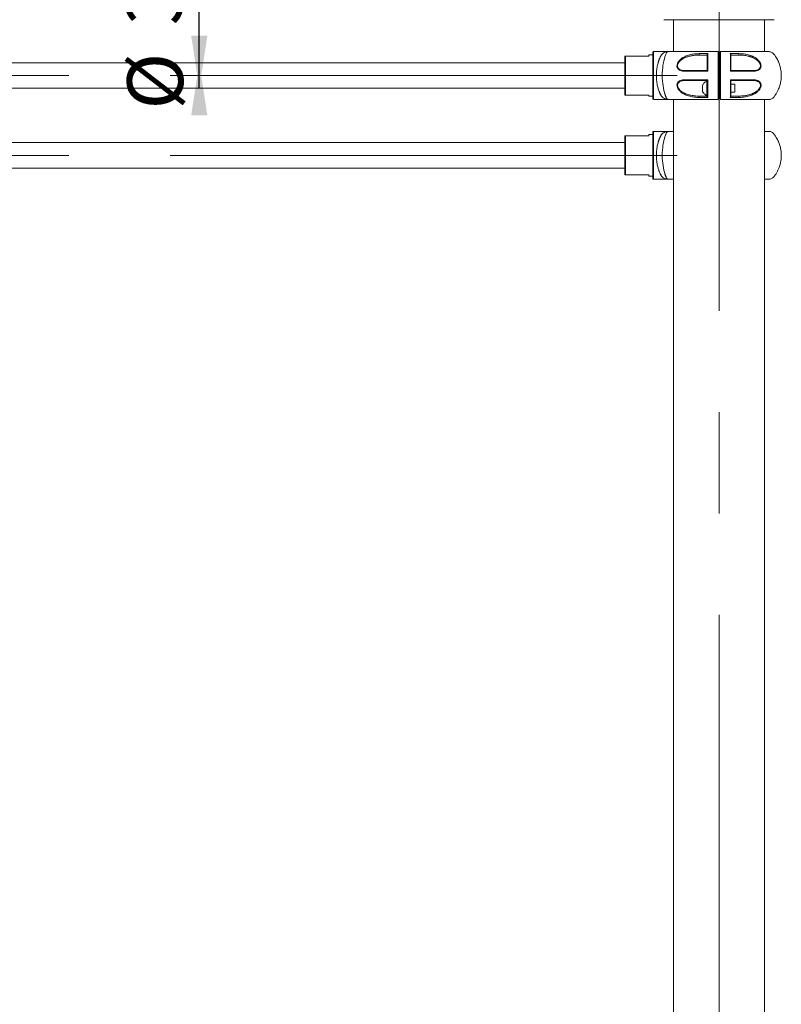
# Model space of a CAD drawing. Units: millimetres. Extents: x 0 to 420, y 0 to 297.
# Drawn here: x 317 to 365, y 204 to 265 of the extents above; entities that cross this region are included whole.
import ezdxf

# ---------------------------------------------------------------- set-up
doc = ezdxf.new("R2010")
doc.units = ezdxf.units.MM
doc.linetypes.add('CENTERX2', pattern=[20.32, 12.7, -2.54, 2.54, -2.54])
doc.layers.add('标注层', color=7, linetype='Continuous')
doc.styles.add('SLDTEXTSTYLE0', font='TXT', dxfattribs={"width": 0.75})
doc.dimstyles.new('SLDDIMSTYLE0', dxfattribs={"dimtxt": 3.5, "dimasz": 3.302, "dimexe": 0, "dimexo": 0.0625, "dimgap": 0.875, "dimtad": 2, "dimdec": 3, "dimlfac": 20, "dimrnd": 1e-09, "dimzin": 12, "dimdsep": 46, "dimtxsty": 'SLDTEXTSTYLE0', "dimsah": 1, "dimcen": 0.09, "dimadec": 0, "dimazin": 3, "dimtfac": 1, "dimtdec": 3, "dimtofl": 0, "dimtmove": 0, "dimatfit": 3, "dimfxl": 0, "dimfrac": 2, "dimtolj": 1, "dimtzin": 12, "dimarcsym": 0})

# ---------------------------------------------------------------- blocks, each defined once
blk = doc.blocks.new('_D_15')
at = {"layer": '标注层'}
for p, q in [((328.345, 262.682), (328.345, 277.873)), ((328.345, 261.082), (328.345, 262.682))]:
    blk.add_line(p, q, dxfattribs=at)
for points in [[(328.345, 261.082), (328.853, 264.384), (327.837, 264.384)], [(328.345, 262.682), (327.837, 259.38), (328.853, 259.38)]]:
    blk.add_solid(points, dxfattribs=at)
at = {"layer": '标注层', "char_height": 3.5, "attachment_point": 1, "rotation": 90, "style": 'SLDTEXTSTYLE0'}
for s, insert in [('x5', (323.78, 273.046, 87.505)), ('32', (323.78, 265.03, 87.505)), ('%%c', (323.833, 259.752, 87.505))]:
    blk.add_mtext(s, dxfattribs=dict(at, insert=insert))

msp = doc.modelspace()

# ---------------------------------------------------------------- linework, layer by layer
at = {"color": 7, "linetype": 'Continuous', "lineweight": 15}
for p, q in [((357.819466, 265.381946), (357.85052, 265.381946)), ((358.042984, 265.381946), (358.018421, 265.381946)), ((358.042984, 265.381946), (358.042984, 263.381948)), ((363.742988, 263.381948), (363.742988, 265.381946)), ((363.766246, 265.381946), (363.742988, 265.381946)), ((354.992174, 263.106956), (354.992174, 260.656954)), ((356.492172, 263.106956), (355.04217, 263.106956)), ((355.04217, 263.106956), (355.04217, 260.656954)), ((356.742172, 263.181962), (356.492172, 263.181962)), ((356.492172, 263.181962), (356.492172, 263.106956)), ((356.742172, 263.331963), (356.742172, 260.431959)), ((357.78424, 263.38196), (356.792174, 263.38196)), ((360.142987, 263.187315), (360.143064, 263.189365)), ((360.892986, 263.094451), (360.842983, 263.094451)), ((360.917984, 263.069452), (360.892986, 263.094451)), ((360.892986, 263.094451), (360.892986, 262.269451)), ((360.917984, 262.294449), (360.917984, 263.069452)), ((360.942988, 260.431947), (360.942988, 263.331951)), ((361.642985, 263.187589), (361.642949, 263.189365)), ((354.992174, 262.681963), (291.793799, 262.681963)), ((360.842983, 262.269451), (360.892986, 262.269451)), ((360.892986, 262.269451), (360.917984, 262.294449)), ((291.793799, 261.081959), (354.992174, 261.081959)), ((359.867989, 261.29445), (359.867989, 261.081947)), ((359.867989, 261.081947), (359.867989, 260.869457)), ((360.142987, 261.528279), (360.142987, 260.635616)), ((360.867988, 261.331953), (360.842983, 261.331953)), ((360.892986, 261.494447), (360.867988, 261.469449)), ((360.867988, 260.694446), (360.867988, 261.469449)), ((360.942988, 261.494447), (360.892986, 261.494447)), ((360.892986, 260.669448), (360.892986, 261.494447)), ((361.892985, 261.331953), (361.642985, 261.331953)), ((361.892985, 261.331953), (361.892985, 261.081947)), ((361.892985, 261.081947), (361.892985, 260.831954)), ((355.04217, 260.656954), (356.492172, 260.656954)), ((356.492172, 260.656954), (356.492172, 260.58196)), ((356.492172, 260.58196), (356.742172, 260.58196)), ((356.792174, 260.381962), (357.770483, 260.381962)), ((357.770912, 260.384204), (357.789694, 260.381939)), ((358.017986, 260.38195), (358.017986, 260.374416)), ((358.042984, 260.381939), (358.042984, 126.881959)), ((360.143046, 260.574521), (360.142987, 260.576572)), ((360.842983, 260.831954), (360.867988, 260.831954)), ((360.867988, 260.694446), (360.892986, 260.669448)), ((360.892986, 260.669448), (360.942988, 260.669448)), ((361.642985, 260.576572), (361.642908, 260.574521)), ((361.642985, 260.831954), (361.892985, 260.831954)), ((363.742988, 126.881959), (363.742988, 260.381939)), ((354.992174, 258.10696), (354.992174, 255.656959)), ((356.492172, 258.10696), (355.04217, 258.10696)), ((355.04217, 258.10696), (355.04217, 255.656959)), ((356.742172, 258.181955), (356.492172, 258.181955)), ((356.492172, 258.181955), (356.492172, 258.10696)), ((356.742172, 258.331956), (356.742172, 255.431964)), ((357.78424, 258.381964), (356.792174, 258.381964)), ((354.992174, 257.681955), (291.793799, 257.681955)), ((291.793799, 256.081964), (354.992174, 256.081964)), ((355.04217, 255.656959), (356.492172, 255.656959)), ((356.492172, 255.656959), (356.492172, 255.581953)), ((356.492172, 255.581953), (356.742172, 255.581953)), ((356.792174, 255.381955), (357.770483, 255.381955)), ((357.770912, 255.384208), (357.789694, 255.381943)), ((358.017986, 255.381943), (358.017986, 255.374421))]:
    msp.add_line(p, q, dxfattribs=at)
at = {"color": 8, "linetype": 'Continuous', "lineweight": 15}
for p, q in [((356.792174, 263.38196), (356.792174, 260.381962)), ((360.128413, 261.081947), (360.128413, 261.537172)), ((360.128413, 260.626723), (360.128413, 261.081947)), ((357.762937, 260.382177), (357.766222, 260.382034)), ((356.792174, 258.381964), (356.792174, 255.381955)), ((357.762937, 255.38217), (357.766222, 255.382027))]:
    msp.add_line(p, q, dxfattribs=at)
at = {"color": 8, "linetype": 'Continuous', "lineweight": 15, "flags": 128}
for points in [[(357.79299, 263.381948), (357.780509, 263.381948), (357.774143, 263.381948), (357.771652, 263.381948), (357.764547, 263.3819), (357.75504, 263.381769), (357.67635, 263.376929), (357.60061, 263.365115), (357.528816, 263.34597), (357.462542, 263.319494), (357.404362, 263.28689), (357.332049, 263.227941), (357.302348, 263.194336), (357.289104, 263.176598), (357.282887, 263.167514), (357.279877, 263.162912), (357.278399, 263.1606), (357.277666, 263.159443), (357.277302, 263.158859), (357.277124, 263.158573), (357.277028, 263.15843), (357.276987, 263.158359), (357.276963, 263.158323), (357.276951, 263.158299), (357.276945, 263.158287), (357.276945, 263.158287), (357.276939, 263.158287), (357.276939, 263.158287), (357.276939, 263.158287), (357.276939, 263.158287), (357.268868, 263.144447), (357.246558, 263.104047), (357.217984, 263.048126), (357.198058, 263.006319), (357.183771, 262.974812), (357.151412, 262.897576), (357.122688, 262.821139), (357.10945, 262.781955)], [(357.772605, 260.38195), (357.760917, 260.382165), (357.752393, 260.38257), (357.737415, 260.383786), (357.712136, 260.387649), (357.671206, 260.400118), (357.614021, 260.44078), (357.574891, 260.521974), (357.563315, 260.557164), (357.545076, 260.604323), (357.508646, 260.708512), (357.47336, 260.82492), (357.440613, 260.951807), (357.411055, 261.089529), (357.385634, 261.236312), (357.365255, 261.389412), (357.350241, 261.548413), (357.34096, 261.712624), (357.337736, 261.878504), (357.34074, 262.0438), (357.349794, 262.207581), (357.364576, 262.367691), (357.384776, 262.521936), (357.410048, 262.669112), (357.439481, 262.807275), (357.472156, 262.934662), (357.507406, 263.051547), (357.543866, 263.156261), (357.561873, 263.203312), (357.574593, 263.240279), (357.613175, 263.322081), (357.681887, 263.367941), (357.726632, 263.378753), (357.751362, 263.38128), (357.764278, 263.381828), (357.768075, 263.3819), (357.771735, 263.381936), (357.773219, 263.381948), (357.77521, 263.381948), (357.78039, 263.381948), (357.793014, 263.381948), (357.793014, 263.381948)], [(357.79299, 258.381952), (357.780509, 258.381952), (357.774143, 258.381952), (357.771652, 258.38194), (357.764547, 258.381905), (357.75504, 258.381774), (357.67635, 258.376922), (357.60061, 258.36512), (357.528816, 258.345975), (357.462542, 258.319499), (357.404362, 258.286895), (357.332049, 258.227946), (357.302348, 258.194341), (357.289104, 258.176602), (357.282887, 258.167507), (357.279877, 258.162917), (357.278399, 258.160605), (357.277666, 258.159448), (357.277302, 258.158864), (357.277124, 258.158578), (357.277028, 258.158423), (357.276987, 258.158352), (357.276963, 258.158316), (357.276951, 258.158304), (357.276945, 258.158292), (357.276945, 258.158292), (357.276939, 258.15828), (357.276939, 258.15828), (357.276939, 258.15828), (357.276939, 258.15828), (357.268868, 258.14444), (357.246558, 258.104052), (357.217984, 258.048131), (357.198058, 258.006312), (357.183771, 257.974817), (357.151412, 257.897581), (357.122688, 257.821144), (357.10945, 257.78196)], [(357.772605, 255.381955), (357.760917, 255.38217), (357.752393, 255.382563), (357.737415, 255.383791), (357.712136, 255.387642), (357.671206, 255.400111), (357.614021, 255.440785), (357.574891, 255.521978), (357.563315, 255.557169), (357.545076, 255.604328), (357.508646, 255.708505), (357.47336, 255.824925), (357.440613, 255.951811), (357.411055, 256.089522), (357.385634, 256.236304), (357.365255, 256.389417), (357.350241, 256.548406), (357.34096, 256.712617), (357.337736, 256.878509), (357.34074, 257.043804), (357.349794, 257.207586), (357.364576, 257.367684), (357.384776, 257.521941), (357.410048, 257.669117), (357.439481, 257.80728), (357.472156, 257.934667), (357.507406, 258.051552), (357.543866, 258.156265), (357.561873, 258.203317), (357.574593, 258.240272), (357.613175, 258.322085), (357.681887, 258.367945), (357.726632, 258.378758), (357.751362, 258.381285), (357.764278, 258.381833), (357.768075, 258.381905), (357.771735, 258.38194), (357.773219, 258.38194), (357.77521, 258.381952), (357.78039, 258.381952), (357.793014, 258.381952), (357.793014, 258.381952)]]:
    msp.add_lwpolyline(points, dxfattribs=at)
at = {"color": 7, "linetype": 'Continuous', "lineweight": 15, "flags": 128}
for points in [[(359.662692, 263.253368), (359.659492, 263.241459), (359.657757, 263.227727), (359.657638, 263.213302), (359.659134, 263.199391), (359.662132, 263.18716), (359.66637, 263.177599), (359.671508, 263.171531), (359.677111, 263.169445)], [(362.108861, 263.169445), (362.114464, 263.171531), (362.119602, 263.177599), (362.12384, 263.18716), (362.126838, 263.199391), (362.128334, 263.213302), (362.128215, 263.227727), (362.12648, 263.241459), (362.123279, 263.253368)], [(358.728884, 262.150623), (358.730017, 262.159444), (358.732073, 262.167789), (358.734976, 262.175359), (358.738636, 262.181927), (358.742939, 262.187268), (358.747737, 262.191214), (358.752869, 262.193634), (358.758186, 262.194444)], [(358.728884, 261.613275), (358.730017, 261.604454), (358.732073, 261.596109), (358.734976, 261.588539), (358.738636, 261.581971), (358.742939, 261.57663), (358.747731, 261.572684), (358.752869, 261.570264), (358.75818, 261.569454)], [(363.057087, 262.150623), (363.055955, 262.159444), (363.053899, 262.167789), (363.050996, 262.175359), (363.047336, 262.181927), (363.043033, 262.187268), (363.038234, 262.191214), (363.033103, 262.193634), (363.027786, 262.194444)], [(363.057087, 261.613275), (363.055955, 261.604454), (363.053899, 261.596109), (363.050996, 261.588539), (363.047336, 261.581971), (363.043033, 261.57663), (363.03824, 261.572684), (363.033103, 261.570264), (363.027792, 261.569454)], [(359.662734, 260.510506), (359.659527, 260.522403), (359.657793, 260.536136), (359.657662, 260.55056), (359.659158, 260.564484), (359.662156, 260.576727), (359.666394, 260.586287), (359.671532, 260.592367), (359.677135, 260.594453)], [(362.123238, 260.510506), (362.126444, 260.522403), (362.128179, 260.536136), (362.12831, 260.55056), (362.126814, 260.564484), (362.123816, 260.576727), (362.119578, 260.586287), (362.11444, 260.592367), (362.108837, 260.594453)]]:
    msp.add_lwpolyline(points, dxfattribs=at)
at = {"color": 7, "linetype": 'Continuous', "lineweight": 15}
for centre, radius, start, end in [((356.792173, 263.331959), 0.05, 90, 180), ((360.132986, 261.52828), 0.01, 0, 117.2010536), ((356.792173, 260.431959), 0.05, 180, 270), ((360.132986, 260.635619), 0.01, 242.7989464, 0), ((356.792173, 258.331959), 0.05, 90, 180), ((356.792173, 255.431959), 0.05, 180, 270)]:
    msp.add_arc(centre, radius, start, end, dxfattribs=at)
for points, knots in [([(357.444398, 265.381946), (357.446899, 265.381946), (357.452664, 265.381946), (357.492172, 265.381946), (357.552036, 265.381946), (357.636083, 265.381946), (357.743585, 265.381946), (357.873355, 265.381946), (358.013706, 265.381946), (358.158592, 265.381946), (358.307664, 265.381946), (358.455325, 265.381946), (358.609932, 265.381946), (358.811486, 265.381946), (359.065723, 265.381946), (359.377306, 265.381946), (359.703801, 265.381946), (360.041523, 265.381946), (360.387109, 265.381946), (360.737154, 265.381946), (361.088556, 265.381946), (361.438362, 265.381946), (361.782064, 265.381946), (362.112152, 265.381946), (362.422275, 265.381946), (362.672314, 265.381946), (362.870025, 265.381946), (363.032133, 265.381946), (363.206439, 265.381946), (363.400237, 265.381946), (363.595037, 265.381946), (363.782102, 265.381946), (363.9536, 265.381946), (364.094923, 265.381946), (364.204074, 265.381946), (364.273129, 265.381946), (364.315938, 265.381946), (364.339546, 265.381946), (364.342231, 265.381946), (364.343445, 265.381946)], [0, 0, 0, 0, 0.019788924, 0.045606918, 0.0701629, 0.093266944, 0.121805059, 0.147741972, 0.17104796, 0.195492173, 0.216156155, 0.235811338, 0.255678125, 0.275840441, 0.309980001, 0.344245018, 0.37859643, 0.413107227, 0.447671605, 0.48221464, 0.516786022, 0.55136737, 0.585920497, 0.620041458, 0.652745265, 0.684184694, 0.702563366, 0.720671324, 0.741715372, 0.76696648, 0.79644201, 0.824182979, 0.854758195, 0.888124353, 0.914970264, 0.943371399, 0.963133869, 0.983332793, 1, 1, 1, 1]), ([(355.04217, 263.106956), (355.040043, 263.106956), (355.035281, 263.106956), (355.027383, 263.106956), (355.015179, 263.106956), (354.995261, 263.106956), (354.992437, 263.106956), (354.992201, 263.106956), (354.992174, 263.106956)], [0, 0, 0, 0, 0.031387722, 0.070278583, 0.135739794, 0.313938062, 0.921500415, 1, 1, 1, 1]), ([(356.968139, 261.881961), (356.968877, 261.932348), (356.970365, 262.033974), (356.98084, 262.168594), (356.994394, 262.285588), (357.009484, 262.385197), (357.02937, 262.491482), (357.056254, 262.606471), (357.083806, 262.703115), (357.10746, 262.77675), (357.124898, 262.827321), (357.143541, 262.877748), (357.163385, 262.92775), (357.189548, 262.988725), (357.218624, 263.05102), (357.243528, 263.099592), (357.258494, 263.126839), (357.265914, 263.139896), (357.271967, 263.150184), (357.28602, 263.173233), (357.311836, 263.208128), (357.354752, 263.25129), (357.411337, 263.293816), (357.484927, 263.332396), (357.575832, 263.361976), (357.65084, 263.374717), (357.7021, 263.379419), (357.724524, 263.380783), (357.742032, 263.381475), (357.75395, 263.381768), (357.762672, 263.381897), (357.768075, 263.381925), (357.771444, 263.381951), (357.775083, 263.381945), (357.780308, 263.381949), (357.785961, 263.381947), (357.790176, 263.381948), (357.792249, 263.381948), (357.79299, 263.381948)], [0, 0, 0, 0, 0.059215431, 0.119433652, 0.160210599, 0.201535046, 0.243442029, 0.296498449, 0.355201681, 0.380281492, 0.406273495, 0.433184566, 0.461014451, 0.489760971, 0.539975214, 0.578017269, 0.589632004, 0.599369156, 0.607225717, 0.613203622, 0.65319156, 0.695080157, 0.739009384, 0.800681735, 0.866914674, 0.93235947, 0.949203366, 0.96544366, 0.974939597, 0.982057527, 0.98763754, 0.990479425, 0.9914251, 0.992480722, 0.995042446, 0.997563201, 0.999128629, 1, 1, 1, 1]), ([(359.317456, 263.381948), (359.317501, 263.381948), (359.317797, 263.381948), (359.316663, 263.381948), (359.313016, 263.381948), (359.306992, 263.381948), (359.29688, 263.381948), (359.274895, 263.381948), (359.238555, 263.381948), (359.186361, 263.381948), (359.111247, 263.381948), (359.011621, 263.381948), (358.886873, 263.381948), (358.74592, 263.381948), (358.592927, 263.381948), (358.434305, 263.381948), (358.269529, 263.381947), (358.123397, 263.38195), (358.001249, 263.381942), (357.910884, 263.381966), (357.842976, 263.381896), (357.792828, 263.382072), (357.756844, 263.381683), (357.735821, 263.379571), (357.727079, 263.378693)], [0, 0, 0, 0, 0.0003809908, 0.0025047083, 0.0044164464, 0.0063282603, 0.0103934835, 0.0151473892, 0.0277230425, 0.045305409, 0.068377645, 0.1081211821, 0.1585025312, 0.2198273363, 0.2924876244, 0.3772665389, 0.4732355281, 0.5942462135, 0.7025025524, 0.7968724226, 0.8769104725, 0.9424679255, 0.976076629, 1, 1, 1, 1]), ([(358.728884, 262.150623), (358.684912, 262.152213), (358.597139, 262.155388), (358.474711, 262.187927), (358.365328, 262.2477), (358.29503, 262.331511), (358.264398, 262.420441), (358.257287, 262.496686), (358.268992, 262.577583), (358.305979, 262.683081), (358.384234, 262.802517), (358.502648, 262.916822), (358.633915, 263.008712), (358.817921, 263.105154), (359.059768, 263.18732), (359.357568, 263.242285), (359.561025, 263.249675), (359.662692, 263.253368)], [0, 0, 0, 0, 0.062067877, 0.123892476, 0.186707007, 0.249011695, 0.280495444, 0.312248866, 0.343997456, 0.375684448, 0.438547096, 0.501669338, 0.564275942, 0.626806557, 0.750916826, 0.875533869, 1, 1, 1, 1]), ([(358.758186, 262.194444), (358.70813, 262.196409), (358.614814, 262.20007), (358.494354, 262.232517), (358.4096, 262.277535), (358.353598, 262.329058), (358.318801, 262.380721), (358.298114, 262.440882), (358.293214, 262.506102), (358.304269, 262.574507), (358.330359, 262.642281), (358.368191, 262.705368), (358.433202, 262.786407), (358.509614, 262.853546), (358.592475, 262.910469), (358.655389, 262.9478), (358.725435, 262.983824), (358.802674, 263.018065), (358.887086, 263.050071), (359.013268, 263.090421), (359.18938, 263.131385), (359.422973, 263.163568), (359.589496, 263.167419), (359.677111, 263.169445)], [0, 0, 0, 0, 0.072475435, 0.135112948, 0.188594765, 0.220032535, 0.251696478, 0.280966453, 0.308973555, 0.336996873, 0.366319546, 0.395671644, 0.4242716, 0.490405776, 0.518195483, 0.548531895, 0.581470704, 0.617055768, 0.655319287, 0.69629347, 0.786430892, 0.887632359, 1, 1, 1, 1]), ([(360.842983, 263.381948), (360.718395, 263.381948), (360.469663, 263.381948), (360.103882, 263.381948), (359.752685, 263.381948), (359.488423, 263.381948), (359.351793, 263.381948), (359.31751, 263.381948)], [0, 0, 0, 0, 0.23108254, 0.461338552, 0.691010013, 0.922469839, 1, 1, 1, 1]), ([(359.662692, 263.253368), (359.747904, 263.253368), (359.918165, 263.253368), (360.095846, 263.253368), (360.184602, 263.253368)], [0, 0, 0, 0, 0.500472697, 1, 1, 1, 1]), ([(359.677111, 263.169445), (359.753409, 263.169445), (359.905622, 263.169445), (360.063998, 263.169445), (360.142987, 263.169445)], [0, 0, 0, 0, 0.5012596573, 1, 1, 1, 1]), ([(360.142987, 263.187803), (360.142987, 263.152678), (360.142987, 263.079466), (360.142987, 262.963638), (360.142987, 262.841868), (360.142987, 262.676775), (360.142987, 262.462414), (360.142987, 262.283622), (360.142987, 262.194325)], [0, 0, 0, 0, 0.1207041617, 0.2515787669, 0.3771355083, 0.5026131937, 0.7515816428, 1, 1, 1, 1]), ([(360.143064, 263.189365), (360.143256, 263.190951), (360.143767, 263.195181), (360.146122, 263.202962), (360.150356, 263.212806), (360.158082, 263.225847), (360.169197, 263.240766), (360.179625, 263.249297), (360.184602, 263.253368)], [0, 0, 0, 0, 0.072949493, 0.194581984, 0.332027102, 0.483866613, 0.753637588, 1, 1, 1, 1]), ([(360.184602, 263.25338), (360.184322, 263.212933), (360.183768, 263.132874), (360.183743, 263.00408), (360.183547, 262.871278), (360.183387, 262.687972), (360.183219, 262.449225), (360.18316, 262.25001), (360.18313, 262.150623)], [0, 0, 0, 0, 0.128054351, 0.253460677, 0.378594221, 0.503873891, 0.752485775, 1, 1, 1, 1]), ([(360.842983, 263.381948), (360.842983, 263.382095), (360.842983, 263.382281), (360.842983, 263.381653), (360.842983, 263.383214), (360.842983, 263.34326), (360.842983, 263.26274), (360.842983, 263.164493), (360.842983, 263.033615), (360.842983, 262.826848), (360.842983, 262.524914), (360.842983, 262.167014), (360.842983, 261.797473), (360.842983, 261.434014), (360.842983, 261.078774), (360.842983, 260.778333), (360.842983, 260.554831), (360.842983, 260.431055), (360.842983, 260.38541), (360.842983, 260.383506), (360.842983, 260.382713)], [0, 0, 0, 0, 0.09732421, 0.122997472, 0.148689869, 0.180638761, 0.212591949, 0.240328864, 0.268137296, 0.324740613, 0.410556041, 0.498859735, 0.584682297, 0.672994142, 0.758816756, 0.847128807, 0.91351149, 0.945401015, 0.97728711, 1, 1, 1, 1]), ([(360.992985, 263.381948), (360.986701, 263.381259), (360.973643, 263.379828), (360.956725, 263.368214), (360.945116, 263.351293), (360.943679, 263.338234), (360.942988, 263.331951)], [0, 0, 0, 0, 0.240587676, 0.499966347, 0.759403993, 1, 1, 1, 1]), ([(362.737332, 263.381948), (362.7287, 263.381948), (362.628819, 263.381948), (362.408297, 263.381948), (362.080325, 263.381948), (361.729007, 263.381948), (361.36534, 263.381948), (361.116843, 263.381948), (360.992985, 263.381948)], [0, 0, 0, 0, 0.018576831, 0.214940364, 0.411598914, 0.607069972, 0.804151047, 1, 1, 1, 1]), ([(361.601369, 263.25338), (361.601673, 263.199587), (361.602276, 263.092838), (361.602339, 262.917973), (361.602593, 262.705684), (361.602747, 262.450291), (361.60281, 262.250468), (361.602841, 262.150623)], [0, 0, 0, 0, 0.169112313, 0.335593517, 0.502136492, 0.751232701, 1, 1, 1, 1]), ([(361.642949, 263.189365), (361.642639, 263.192107), (361.642019, 263.197598), (361.637816, 263.209553), (361.629499, 263.224474), (361.615994, 263.240496), (361.60627, 263.249063), (361.601369, 263.25338)], [0, 0, 0, 0, 0.123461115, 0.247191648, 0.499683891, 0.747810836, 1, 1, 1, 1]), ([(361.601369, 263.253368), (361.690126, 263.253368), (361.867807, 263.253368), (362.038068, 263.253368), (362.123279, 263.253368)], [0, 0, 0, 0, 0.499527303, 1, 1, 1, 1]), ([(361.642985, 262.194325), (361.642985, 262.284055), (361.642985, 262.463436), (361.642985, 262.669655), (361.642985, 262.818486), (361.642985, 262.915327), (361.642985, 263.011208), (361.642985, 263.102241), (361.642985, 263.160454), (361.642985, 263.187791)], [0, 0, 0, 0, 0.249641305, 0.499064377, 0.599236476, 0.699380935, 0.799511416, 0.905847153, 1, 1, 1, 1]), ([(362.108861, 263.169445), (362.032563, 263.169445), (361.880349, 263.169445), (361.721974, 263.169445), (361.642985, 263.169445)], [0, 0, 0, 0, 0.5012596573, 1, 1, 1, 1]), ([(363.027786, 262.194444), (363.081305, 262.196691), (363.180659, 262.200862), (363.307255, 262.238168), (363.385107, 262.284791), (363.426575, 262.32536), (363.446401, 262.349923), (363.467258, 262.383407), (363.485064, 262.428696), (363.49264, 262.488482), (363.486159, 262.55184), (363.457888, 262.642215), (363.408738, 262.718577), (363.355748, 262.778244), (363.323827, 262.809927), (363.288567, 262.840988), (363.230101, 262.886857), (363.140751, 262.944362), (363.04294, 262.9932), (362.961022, 263.0274), (362.900975, 263.049767), (362.83752, 263.070668), (362.77066, 263.08999), (362.636838, 263.123346), (362.41682, 263.160729), (362.217425, 263.166372), (362.108861, 263.169445)], [0, 0, 0, 0, 0.077572351, 0.144007615, 0.200213616, 0.216954014, 0.232795889, 0.247830137, 0.275306979, 0.301615858, 0.327830068, 0.355030473, 0.415838675, 0.433039395, 0.451141775, 0.470203447, 0.490260424, 0.542254387, 0.601752919, 0.627717919, 0.654935999, 0.683415499, 0.713166493, 0.74419405, 0.860722297, 1, 1, 1, 1]), ([(362.123279, 263.253368), (362.224802, 263.249682), (362.427789, 263.242312), (362.725552, 263.187501), (362.967521, 263.105395), (363.151948, 263.008794), (363.283273, 262.91689), (363.40155, 262.802648), (363.479723, 262.683555), (363.516672, 262.578574), (363.528621, 262.498076), (363.521844, 262.421888), (363.49165, 262.332683), (363.421756, 262.248288), (363.31224, 262.188331), (363.189518, 262.155434), (363.101286, 262.152229), (363.057087, 262.150623)], [0, 0, 0, 0, 0.12428849, 0.248505885, 0.373116479, 0.435663195, 0.498300411, 0.56143412, 0.624089928, 0.655629229, 0.687164678, 0.718794661, 0.750393704, 0.812672789, 0.87545998, 0.937614313, 1, 1, 1, 1]), ([(363.869397, 263.381948), (363.866097, 263.381948), (363.85961, 263.381948), (363.805662, 263.381948), (363.726653, 263.381948), (363.626495, 263.381948), (363.511154, 263.381948), (363.385241, 263.381948), (363.254161, 263.381948), (363.125188, 263.381948), (363.013388, 263.381948), (362.915903, 263.381948), (362.849763, 263.381948), (362.802816, 263.381948), (362.77307, 263.381948), (362.746268, 263.381948), (362.722994, 263.381948), (362.703981, 263.381948), (362.690641, 263.381948), (362.684738, 263.381948), (362.685379, 263.381948), (362.685584, 263.381948)], [0, 0, 0, 0, 0.124409676, 0.244528142, 0.356821651, 0.46094615, 0.557163792, 0.646388196, 0.728777397, 0.803063498, 0.866275117, 0.902874884, 0.930834062, 0.942058869, 0.951863036, 0.96075845, 0.969398297, 0.978389059, 0.987123088, 0.99589416, 1, 1, 1, 1]), ([(363.996278, 260.381939), (364.029995, 260.383197), (364.095369, 260.385637), (364.184731, 260.417837), (364.270705, 260.470436), (364.336963, 260.54612), (364.392971, 260.623508), (364.45988, 260.721736), (364.540555, 260.857879), (364.640404, 261.06766), (364.725822, 261.319336), (364.781103, 261.602055), (364.798896, 261.883082), (364.78103, 262.160489), (364.728226, 262.432804), (364.655972, 262.651817), (364.582159, 262.820063), (364.515695, 262.948599), (364.448993, 263.059137), (364.383017, 263.154058), (364.324873, 263.235042), (364.253341, 263.306717), (364.165378, 263.355032), (364.072797, 263.38193), (363.972527, 263.381953), (363.90477, 263.381949), (363.869868, 263.381948)], [0, 0, 0, 0, 0.02662155, 0.051616613, 0.074361738, 0.1059102, 0.130444575, 0.150263072, 0.20011216, 0.255784209, 0.334242262, 0.410189455, 0.483583287, 0.556947346, 0.630038023, 0.702981589, 0.739308184, 0.775655054, 0.817666938, 0.841580633, 0.867313661, 0.896751105, 0.92091913, 0.946198211, 0.9722869, 1, 1, 1, 1]), ([(359.662734, 260.510506), (359.561189, 260.514252), (359.358178, 260.521742), (359.060476, 260.576359), (358.818466, 260.658483), (358.63403, 260.755096), (358.502711, 260.847004), (358.384431, 260.961241), (358.30625, 261.080338), (358.269299, 261.185323), (358.257351, 261.265822), (358.264128, 261.342012), (358.294321, 261.431212), (358.364209, 261.515614), (358.473734, 261.575568), (358.596459, 261.608462), (358.68469, 261.611669), (358.728884, 261.613275)], [0, 0, 0, 0, 0.124289471, 0.248481117, 0.373115947, 0.43566871, 0.498295585, 0.561430404, 0.624092, 0.655631089, 0.68716588, 0.718795144, 0.750394904, 0.812672285, 0.875461207, 0.937620103, 1, 1, 1, 1]), ([(360.18313, 262.150623), (360.052966, 262.150623), (359.792628, 262.150623), (359.418471, 262.150623), (359.059618, 262.150623), (358.839133, 262.150623), (358.728884, 262.150623)], [0, 0, 0, 0, 0.24996366, 0.499946137, 0.749959805, 1, 1, 1, 1]), ([(358.728884, 261.613275), (358.839133, 261.613275), (359.059617, 261.613275), (359.418467, 261.613275), (359.792627, 261.613275), (360.052966, 261.613275), (360.18313, 261.613275)], [0, 0, 0, 0, 0.250040128, 0.500050526, 0.750036408, 1, 1, 1, 1]), ([(360.142987, 262.194444), (360.019282, 262.194444), (359.771321, 262.194444), (359.415757, 262.194444), (359.073914, 262.194444), (358.863714, 262.194444), (358.758186, 262.194444)], [0, 0, 0, 0, 0.249596705, 0.500309213, 0.749137875, 1, 1, 1, 1]), ([(360.18313, 262.150623), (360.176481, 262.157951), (360.164407, 262.171257), (360.152807, 262.185626), (360.145155, 262.192559), (360.143591, 262.193833), (360.142987, 262.194325)], [0, 0, 0, 0, 0.3591899405, 0.6522545529, 0.8656473949, 1, 1, 1, 1]), ([(360.142987, 261.569573), (360.143591, 261.57007), (360.145154, 261.571357), (360.152808, 261.578265), (360.164407, 261.592644), (360.176481, 261.605948), (360.18313, 261.613275)], [0, 0, 0, 0, 0.134377235, 0.347728085, 0.6408006, 1, 1, 1, 1]), ([(360.18313, 261.613275), (360.18316, 261.513763), (360.183219, 261.314412), (360.183387, 261.075554), (360.183547, 260.892222), (360.183744, 260.759428), (360.183766, 260.630753), (360.184326, 260.550828), (360.184608, 260.510482)], [0, 0, 0, 0, 0.247817004, 0.496444675, 0.621707547, 0.746937891, 0.872253703, 1, 1, 1, 1]), ([(361.601363, 260.510482), (361.601646, 260.550878), (361.602205, 260.630682), (361.602228, 260.75904), (361.602425, 260.891401), (361.602585, 261.07468), (361.602752, 261.313872), (361.602812, 261.51361), (361.602841, 261.613275)], [0, 0, 0, 0, 0.127904691, 0.252683182, 0.377368285, 0.502578168, 0.751796072, 1, 1, 1, 1]), ([(361.602841, 262.150623), (361.609963, 262.157454), (361.622888, 262.169852), (361.636121, 262.182602), (361.642084, 262.191276), (361.642733, 262.193471), (361.642985, 262.194325)], [0, 0, 0, 0, 0.358706629, 0.650979772, 0.86420838, 1, 1, 1, 1]), ([(363.057087, 262.150623), (362.946839, 262.150623), (362.726353, 262.150623), (362.367501, 262.150623), (361.993343, 262.150623), (361.733005, 262.150623), (361.602841, 262.150623)], [0, 0, 0, 0, 0.250040073, 0.500053852, 0.750036335, 1, 1, 1, 1]), ([(361.602841, 261.613275), (361.733005, 261.613275), (361.993345, 261.613275), (362.367504, 261.613275), (362.726354, 261.613275), (362.946839, 261.613275), (363.057087, 261.613275)], [0, 0, 0, 0, 0.249963592, 0.499949474, 0.749959872, 1, 1, 1, 1]), ([(361.602841, 261.613275), (361.609491, 261.605948), (361.621565, 261.592644), (361.633163, 261.578265), (361.640817, 261.571357), (361.642381, 261.57007), (361.642985, 261.569573)], [0, 0, 0, 0, 0.3591994, 0.652271915, 0.865622765, 1, 1, 1, 1]), ([(361.642985, 262.194444), (361.766683, 262.194444), (362.014644, 262.194444), (362.370204, 262.194444), (362.712056, 262.194444), (362.922254, 262.194444), (363.027786, 262.194444)], [0, 0, 0, 0, 0.249584779, 0.500309029, 0.749127511, 1, 1, 1, 1]), ([(363.057087, 261.613275), (363.10106, 261.611685), (363.188834, 261.60851), (363.311259, 261.575969), (363.420656, 261.516203), (363.490934, 261.432373), (363.521584, 261.343447), (363.528682, 261.2672), (363.516982, 261.186302), (363.479982, 261.080807), (363.401734, 260.961366), (363.283311, 260.847064), (363.15204, 260.755175), (362.968036, 260.658736), (362.726165, 260.576537), (362.428425, 260.521789), (362.224929, 260.514265), (362.123238, 260.510506)], [0, 0, 0, 0, 0.062067879, 0.123892689, 0.186708703, 0.249014693, 0.280498752, 0.312251596, 0.343999763, 0.375687129, 0.438549395, 0.501672988, 0.564281438, 0.626811985, 0.750922039, 0.875530082, 1, 1, 1, 1]), ([(359.677135, 260.594453), (359.565436, 260.597715), (359.358948, 260.603745), (359.135186, 260.643351), (358.999729, 260.6782), (358.925428, 260.70021), (358.843342, 260.728793), (358.734374, 260.774087), (358.615132, 260.836417), (358.494995, 260.921492), (358.415039, 260.999014), (358.363629, 261.065942), (358.329795, 261.123143), (358.304344, 261.189039), (358.293184, 261.257309), (358.297912, 261.322418), (358.318373, 261.382496), (358.352902, 261.43416), (358.4087, 261.485841), (358.49349, 261.531122), (358.614286, 261.563779), (358.707927, 261.567472), (358.75818, 261.569454)], [0, 0, 0, 0, 0.143281623, 0.264872802, 0.291920466, 0.3228651, 0.364160323, 0.402872926, 0.472686994, 0.532796575, 0.58391111, 0.606476368, 0.633555251, 0.662830898, 0.690803556, 0.718743749, 0.747925147, 0.779478143, 0.810839055, 0.86441489, 0.927238018, 1, 1, 1, 1]), ([(358.75818, 261.569454), (358.863717, 261.569454), (359.073916, 261.569454), (359.415758, 261.569454), (359.771315, 261.569454), (360.01928, 261.569454), (360.142987, 261.569454)], [0, 0, 0, 0, 0.250884973, 0.499686359, 0.750400964, 1, 1, 1, 1]), ([(360.142987, 261.544444), (360.081892, 261.508601), (359.972317, 261.444316), (359.89999, 261.340419), (359.867989, 261.29445)], [0, 0, 0, 0, 0.5575528461, 1, 1, 1, 1]), ([(360.142987, 261.569573), (360.142987, 261.480212), (360.142987, 261.301315), (360.142987, 261.095456), (360.142987, 260.946509), (360.142987, 260.849327), (360.142987, 260.753074), (360.142987, 260.661768), (360.142987, 260.603417), (360.142987, 260.576083)], [0, 0, 0, 0, 0.248588628, 0.497665186, 0.598127561, 0.698523337, 0.799065573, 0.905872886, 1, 1, 1, 1]), ([(361.642985, 260.576095), (361.642985, 260.611149), (361.642985, 260.684102), (361.642985, 260.799579), (361.642985, 260.920968), (361.642985, 261.086062), (361.642985, 261.300759), (361.642985, 261.480025), (361.642985, 261.569573)], [0, 0, 0, 0, 0.12047512, 0.250722809, 0.376050833, 0.501288714, 0.750882138, 1, 1, 1, 1]), ([(361.642985, 261.569454), (361.766698, 261.569454), (362.014664, 261.569454), (362.370225, 261.569454), (362.712062, 261.569454), (362.92226, 261.569454), (363.027792, 261.569454)], [0, 0, 0, 0, 0.249610912, 0.500313724, 0.749128696, 1, 1, 1, 1]), ([(363.027792, 261.569454), (363.08117, 261.567225), (363.180277, 261.563088), (363.306704, 261.525896), (363.401431, 261.469553), (363.452458, 261.409503), (363.474374, 261.362404), (363.486137, 261.325761), (363.49261, 261.276271), (363.48628, 261.212799), (363.45815, 261.122169), (363.382567, 261.004584), (363.284342, 260.916406), (363.202244, 260.859308), (363.149669, 260.827104), (363.091853, 260.795757), (363.028743, 260.765595), (362.960374, 260.736841), (362.886708, 260.709877), (362.768387, 260.672461), (362.596571, 260.632518), (362.362977, 260.600328), (362.196452, 260.596479), (362.108837, 260.594453)], [0, 0, 0, 0, 0.077400887, 0.143709506, 0.199820973, 0.247214574, 0.2612436, 0.274848326, 0.301250512, 0.327533846, 0.354793823, 0.415713496, 0.490069792, 0.513753655, 0.539300125, 0.566749806, 0.596129685, 0.627469171, 0.660783946, 0.696095398, 0.786292417, 0.887560585, 1, 1, 1, 1]), ([(354.992174, 260.656954), (354.992739, 260.656954), (354.993479, 260.656954), (355.003444, 260.656954), (355.011276, 260.656954), (355.020829, 260.656954), (355.028571, 260.656954), (355.035815, 260.656954), (355.040137, 260.656954), (355.04217, 260.656954)], [0, 0, 0, 0, 0.493927014, 0.645708523, 0.801728342, 0.878020126, 0.936319625, 0.970051858, 1, 1, 1, 1]), ([(357.768367, 260.381974), (357.768462, 260.381974), (357.769447, 260.381975), (357.770228, 260.38196), (357.770595, 260.381963), (357.770182, 260.381961), (357.7692, 260.381969), (357.768492, 260.381974)], [0, 0, 0, 0, 0.037228987, 0.387359752, 0.53266367, 0.663366578, 1, 1, 1, 1]), ([(357.78967, 260.381939), (357.794607, 260.381939), (357.804033, 260.381939), (357.871027, 260.381939), (357.962076, 260.381939), (358.06974, 260.381939), (358.184201, 260.381939), (358.29771, 260.381939), (358.406053, 260.381939), (358.518484, 260.381939), (358.650822, 260.381939), (358.820455, 260.381939), (359.034228, 260.381939), (359.263982, 260.381939), (359.499498, 260.381939), (359.730125, 260.381939), (359.963087, 260.381939), (360.19289, 260.381939), (360.413923, 260.381939), (360.632119, 260.381939), (360.776497, 260.381939), (360.842983, 260.381939)], [0, 0, 0, 0, 0.084472887, 0.161249937, 0.230183226, 0.291156685, 0.344464372, 0.39046548, 0.429129065, 0.463425541, 0.504657194, 0.553804118, 0.610816852, 0.675551521, 0.722942044, 0.773665613, 0.827700418, 0.870403933, 0.914945313, 0.960831956, 1, 1, 1, 1]), ([(360.184614, 260.510506), (360.095862, 260.510506), (359.918191, 260.510506), (359.747939, 260.510506), (359.662734, 260.510506)], [0, 0, 0, 0, 0.49953352, 1, 1, 1, 1]), ([(360.142987, 260.594453), (360.064002, 260.594453), (359.905635, 260.594453), (359.753429, 260.594453), (359.677135, 260.594453)], [0, 0, 0, 0, 0.498741254, 1, 1, 1, 1]), ([(359.867989, 260.869445), (359.909667, 260.811787), (359.9841, 260.708817), (360.094434, 260.64676), (360.142987, 260.619451)], [0, 0, 0, 0, 0.55994768, 1, 1, 1, 1]), ([(360.184614, 260.510506), (360.179916, 260.514624), (360.169862, 260.523434), (360.158501, 260.537738), (360.150376, 260.550173), (360.146135, 260.559771), (360.143724, 260.567988), (360.143242, 260.572636), (360.143046, 260.574521)], [0, 0, 0, 0, 0.2408593257, 0.5153139822, 0.6553445346, 0.788373319, 0.9141488967, 1, 1, 1, 1]), ([(360.99299, 260.381939), (361.061194, 260.381939), (361.217302, 260.381939), (361.45353, 260.381939), (361.729553, 260.381939), (362.009296, 260.381939), (362.2803, 260.381939), (362.504142, 260.381939), (362.68438, 260.381939), (362.833297, 260.381939), (362.972764, 260.381939), (363.120372, 260.381939), (363.282111, 260.381939), (363.450214, 260.381939), (363.615656, 260.381939), (363.76651, 260.381939), (363.875703, 260.381939), (363.946886, 260.381939), (363.988477, 260.381939), (363.993328, 260.381939), (363.995777, 260.381939)], [0, 0, 0, 0, 0.0405165034, 0.0927356234, 0.1419542949, 0.2094326181, 0.2692878168, 0.3214351935, 0.3657678572, 0.4021831063, 0.437051551, 0.4796404431, 0.5301845015, 0.5891491227, 0.6558628933, 0.730045771, 0.812524957, 0.8721943199, 0.9354702463, 1, 1, 1, 1]), ([(361.642908, 260.574521), (361.642715, 260.572943), (361.642201, 260.568722), (361.639847, 260.560953), (361.635606, 260.551098), (361.62788, 260.538036), (361.616775, 260.52309), (361.606338, 260.514572), (361.601357, 260.510506)], [0, 0, 0, 0, 0.072561561, 0.194037807, 0.331642505, 0.483905208, 0.753666253, 1, 1, 1, 1]), ([(362.123238, 260.510506), (362.038032, 260.510506), (361.86778, 260.510506), (361.69011, 260.510506), (361.601357, 260.510506)], [0, 0, 0, 0, 0.50046648, 1, 1, 1, 1]), ([(362.108837, 260.594453), (362.032543, 260.594453), (361.880337, 260.594453), (361.721969, 260.594453), (361.642985, 260.594453)], [0, 0, 0, 0, 0.501258746, 1, 1, 1, 1]), ([(355.04217, 258.10696), (355.040043, 258.10696), (355.035281, 258.10696), (355.027383, 258.10696), (355.01518, 258.10696), (354.995259, 258.10696), (354.992437, 258.10696), (354.992201, 258.10696), (354.992174, 258.10696)], [0, 0, 0, 0, 0.031388465, 0.070279797, 0.13575108, 0.313949164, 0.921494304, 1, 1, 1, 1]), ([(356.968139, 256.881954), (356.968877, 256.932344), (356.970364, 257.033975), (356.98084, 257.168598), (356.994395, 257.285594), (357.009482, 257.385198), (357.029374, 257.491481), (357.05625, 257.60647), (357.083807, 257.703111), (357.107461, 257.776744), (357.124897, 257.827325), (357.143539, 257.877752), (357.163388, 257.927743), (357.189544, 257.988732), (357.218625, 258.051021), (357.243531, 258.099567), (357.258492, 258.126851), (357.265916, 258.139882), (357.271966, 258.150191), (357.286021, 258.173233), (357.311835, 258.208135), (357.354753, 258.251294), (357.411337, 258.293824), (357.484928, 258.332383), (357.575832, 258.361977), (357.650836, 258.374746), (357.702102, 258.379403), (357.724522, 258.380792), (357.742033, 258.381478), (357.753951, 258.381778), (357.76267, 258.381889), (357.768077, 258.381946), (357.771443, 258.381937), (357.775084, 258.381964), (357.780308, 258.381948), (357.785961, 258.381953), (357.790176, 258.381952), (357.792249, 258.381952), (357.79299, 258.381952)], [0, 0, 0, 0, 0.059219939, 0.119437888, 0.16021453, 0.20153924, 0.243441518, 0.296502458, 0.355200925, 0.380280826, 0.40627677, 0.4331879, 0.46101363, 0.489763054, 0.539974257, 0.578016399, 0.589632959, 0.599368851, 0.607227173, 0.613205119, 0.65319321, 0.6950808, 0.73900984, 0.800681948, 0.866915052, 0.932359543, 0.949202614, 0.965443802, 0.974939014, 0.982057517, 0.98763793, 0.99047922, 0.991425256, 0.99248082, 0.995042454, 0.997563204, 0.999128635, 1, 1, 1, 1]), ([(358.042984, 258.381952), (358.028146, 258.381952), (357.976877, 258.38195), (357.911504, 258.381973), (357.842849, 258.381896), (357.792844, 258.382089), (357.756842, 258.381669), (357.735821, 258.379571), (357.727079, 258.378698)], [0, 0, 0, 0, 0.114416953, 0.395336476, 0.63359222, 0.828743239, 0.92878687, 1, 1, 1, 1]), ([(363.869397, 258.381952), (363.865864, 258.381952), (363.858919, 258.381952), (363.812903, 258.381952), (363.7629, 258.381952), (363.742988, 258.381952)], [0, 0, 0, 0, 0.383962506, 0.754679319, 1, 1, 1, 1]), ([(363.996278, 255.381943), (364.029995, 255.383202), (364.095369, 255.385642), (364.184731, 255.417842), (364.270705, 255.470441), (364.336963, 255.546125), (364.392971, 255.623512), (364.459878, 255.721738), (364.540562, 255.857876), (364.640399, 256.067663), (364.725821, 256.319337), (364.781105, 256.602056), (364.798895, 256.883083), (364.781032, 257.16049), (364.728222, 257.432804), (364.655974, 257.651818), (364.582158, 257.820067), (364.515699, 257.948603), (364.448984, 258.059132), (364.383022, 258.154062), (364.324871, 258.235045), (364.253346, 258.306726), (364.165372, 258.355019), (364.0728, 258.381939), (363.972527, 258.381956), (363.90477, 258.381954), (363.869868, 258.381952)], [0, 0, 0, 0, 0.026621546, 0.051616621, 0.074361778, 0.105910252, 0.130444645, 0.150263158, 0.200109572, 0.255784507, 0.334242616, 0.410186772, 0.483583802, 0.556947914, 0.63003555, 0.702982161, 0.739308782, 0.775655679, 0.817664901, 0.8415812, 0.867314243, 0.896751717, 0.92091822, 0.946198183, 0.972286895, 1, 1, 1, 1]), ([(354.992174, 255.656959), (354.99274, 255.656959), (354.99348, 255.656959), (355.003444, 255.656959), (355.011276, 255.656959), (355.020829, 255.656959), (355.028571, 255.656959), (355.035815, 255.656959), (355.040137, 255.656959), (355.04217, 255.656959)], [0, 0, 0, 0, 0.493920783, 0.645716887, 0.801728618, 0.878016659, 0.936315849, 0.970052739, 1, 1, 1, 1]), ([(357.768367, 255.381967), (357.768462, 255.381967), (357.76945, 255.381968), (357.770228, 255.381953), (357.770595, 255.381956), (357.770183, 255.381954), (357.7692, 255.381962), (357.768492, 255.381967)], [0, 0, 0, 0, 0.037100589, 0.387142957, 0.532524872, 0.663437292, 1, 1, 1, 1]), ([(357.78967, 255.381943), (357.794528, 255.381943), (357.8038, 255.381943), (357.871823, 255.381943), (357.951026, 255.381943), (358.018035, 255.381943), (358.042984, 255.381943)], [0, 0, 0, 0, 0.311625217, 0.59485661, 0.849153207, 1, 1, 1, 1]), ([(363.742988, 255.381943), (363.746994, 255.381943), (363.807095, 255.381943), (363.87379, 255.381943), (363.947355, 255.381943), (363.988354, 255.381943), (363.993287, 255.381943), (363.995777, 255.381943)], [0, 0, 0, 0, 0.021351257, 0.320357773, 0.536674412, 0.766064302, 1, 1, 1, 1])]:
    msp.add_open_spline(points, degree=3, knots=knots, dxfattribs=at)
at = {"color": 8, "linetype": 'Continuous', "lineweight": 15}
for points, knots in [([(360.992985, 263.381948), (360.992985, 263.381918), (360.992987, 263.381726), (360.992939, 263.38698), (360.993461, 263.368969), (360.993735, 263.336445), (360.994012, 263.289282), (360.994412, 263.174026), (360.994207, 262.985069), (360.994362, 262.721562), (360.994369, 262.441582), (360.994402, 262.151822), (360.994406, 261.856549), (360.994393, 261.562283), (360.994371, 261.27356), (360.994326, 260.995876), (360.994288, 260.792183), (360.994237, 260.654176), (360.994239, 260.572798), (360.994117, 260.496927), (360.993825, 260.441242), (360.993558, 260.404621), (360.993217, 260.383402), (360.993061, 260.382473), (360.992985, 260.382022)], [0, 0, 0, 0, 0.007247544, 0.047327715, 0.06946287, 0.09165861, 0.113867319, 0.13562687, 0.213719801, 0.291143551, 0.368712341, 0.446546838, 0.523866195, 0.601817604, 0.679228892, 0.756815359, 0.834854638, 0.860829447, 0.886865413, 0.914338477, 0.936050477, 0.95770715, 0.979453539, 1, 1, 1, 1]), ([(357.768492, 260.381974), (357.760667, 260.382063), (357.746835, 260.382219), (357.72235, 260.383206), (357.687289, 260.38551), (357.626363, 260.392613), (357.5241, 260.414836), (357.418316, 260.461638), (357.330538, 260.532618), (357.285922, 260.589088), (357.258577, 260.636687), (357.238011, 260.6746), (357.21285, 260.725071), (357.182477, 260.790792), (357.149979, 260.868286), (357.118822, 260.952671), (357.086958, 261.049539), (357.055954, 261.158604), (357.029109, 261.273648), (357.009292, 261.379835), (356.994272, 261.479089), (356.980783, 261.595881), (356.970335, 261.730247), (356.968867, 261.831674), (356.968139, 261.881961)], [0, 0, 0, 0, 0.014852124, 0.026249849, 0.046521687, 0.082172731, 0.145632157, 0.255535428, 0.321046432, 0.382289982, 0.403415199, 0.430404784, 0.464467561, 0.505607769, 0.553963521, 0.599169533, 0.641867774, 0.70121053, 0.754976499, 0.796961082, 0.838595369, 0.879681106, 0.940346869, 1, 1, 1, 1]), ([(357.109378, 260.981955), (357.109537, 260.981466), (357.116762, 260.959234), (357.13207, 260.916656), (357.155838, 260.854218), (357.182638, 260.79073), (357.209934, 260.731176), (357.235289, 260.679859), (357.255935, 260.641425), (357.27789, 260.602811), (357.306512, 260.562009), (357.347844, 260.518787), (357.404604, 260.474152), (357.480858, 260.432711), (357.575926, 260.401627), (357.659988, 260.387624), (357.716748, 260.383421), (357.744142, 260.382325), (357.755606, 260.382155), (357.760583, 260.382082)], [0, 0, 0, 0, 0.001214269, 0.055211069, 0.111483632, 0.170026237, 0.23772107, 0.294227821, 0.339547847, 0.373681992, 0.438843194, 0.506979632, 0.578322461, 0.688498193, 0.80564371, 0.91483675, 0.964768159, 0.984702757, 1, 1, 1, 1]), ([(357.489871, 260.774089), (357.494094, 260.757929), (357.503848, 260.720601), (357.520634, 260.67267), (357.538717, 260.620902), (357.556545, 260.573671), (357.580058, 260.515948), (357.583452, 260.484743), (357.618537, 260.428091), (357.66526, 260.398064), (357.719079, 260.385685), (357.744523, 260.382895), (357.754697, 260.382512), (357.757585, 260.382403)], [0, 0, 0, 0, 0.048455487, 0.111919427, 0.175757703, 0.240161358, 0.304026404, 0.416472799, 0.531158878, 0.800576468, 0.923397461, 0.978258635, 1, 1, 1, 1]), ([(357.768492, 255.381967), (357.760667, 255.38206), (357.746836, 255.382225), (357.722349, 255.383212), (357.687291, 255.385492), (357.626362, 255.392631), (357.5241, 255.414833), (357.418315, 255.461645), (357.33054, 255.532622), (357.285921, 255.589091), (357.258578, 255.636693), (357.238008, 255.674588), (357.212853, 255.72508), (357.182475, 255.790783), (357.149978, 255.868279), (357.118825, 255.952675), (357.086956, 256.049531), (357.055952, 256.1586), (357.029112, 256.273648), (357.009289, 256.379835), (356.994273, 256.47909), (356.980783, 256.595886), (356.970336, 256.730248), (356.968867, 256.831671), (356.968139, 256.881954)], [0, 0, 0, 0, 0.014851933, 0.026249115, 0.046521922, 0.082172749, 0.145632177, 0.255535821, 0.321047973, 0.382291096, 0.403416714, 0.430404045, 0.464469123, 0.505605841, 0.553962163, 0.599171802, 0.641866727, 0.701209733, 0.754980218, 0.79696031, 0.838599616, 0.879685474, 0.940351439, 1, 1, 1, 1]), ([(357.109378, 255.981959), (357.109537, 255.981467), (357.11673, 255.95915), (357.132081, 255.916689), (357.155838, 255.85421), (357.182637, 255.790726), (357.209933, 255.731169), (357.23529, 255.679852), (357.255933, 255.641416), (357.277893, 255.602819), (357.306511, 255.562012), (357.347845, 255.518791), (357.404602, 255.474158), (357.480862, 255.43272), (357.575922, 255.401612), (357.659991, 255.387631), (357.716744, 255.383425), (357.744145, 255.382329), (357.755606, 255.38216), (357.760583, 255.382086)], [0, 0, 0, 0, 0.001219657, 0.055217661, 0.111482797, 0.170032407, 0.237727017, 0.294232168, 0.339553131, 0.373681626, 0.438842735, 0.5069788, 0.57832332, 0.688496214, 0.80564472, 0.914836333, 0.964768163, 0.984700297, 1, 1, 1, 1]), ([(357.489871, 255.774094), (357.494093, 255.757928), (357.503846, 255.720594), (357.520637, 255.672679), (357.538715, 255.620889), (357.556546, 255.573683), (357.580058, 255.515931), (357.583452, 255.48474), (357.618537, 255.428079), (357.665259, 255.398071), (357.71908, 255.38569), (357.744523, 255.3829), (357.754697, 255.382517), (357.757585, 255.382408)], [0, 0, 0, 0, 0.048461836, 0.11191834, 0.175761027, 0.240162095, 0.30402903, 0.416475394, 0.531160574, 0.800577818, 0.923396948, 0.978258721, 1, 1, 1, 1])]:
    msp.add_open_spline(points, degree=3, knots=knots, dxfattribs=at)
at = {"layer": '标注层', "linetype": 'CENTERX2', "lineweight": 0, "ltscale": 2.5}
for p, q in [((360.892986, 278.881959), (360.892986, 124.881959)), ((358.267986, 261.881959), (288.517986, 261.881959)), ((358.267986, 256.881959), (288.517986, 256.881959))]:
    msp.add_line(p, q, dxfattribs=at)

# ---------------------------------------------------------------- dimensions: what is measured, and where the dimension line sits
at = {"layer": '标注层'}
dim = msp.add_linear_dim(base=(328.344867, 262.681959), p1=(356.267986, 261.081959), p2=(356.267986, 262.681959), angle=90, text='%%c<>x5', dimstyle='SLDDIMSTYLE0', dxfattribs=at)
dim.commit()
dim.dimension.update_dxf_attribs({"geometry": '_D_15', "text_midpoint": (328.344867, 268.812529), "dimtype": 160})

doc.saveas('drawing.dxf')
